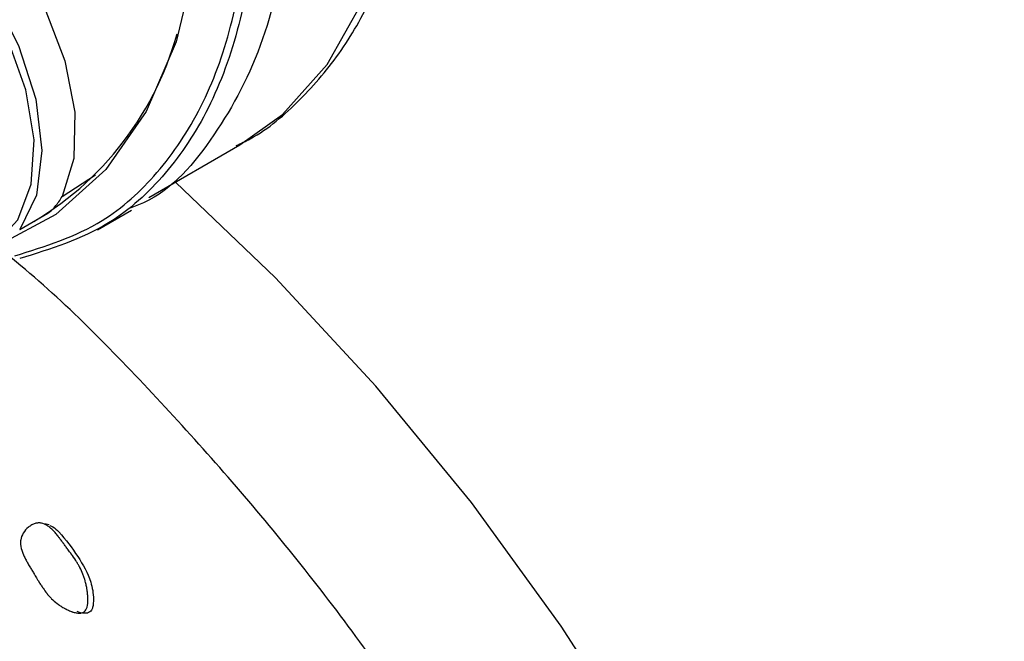
# Model space of a CAD drawing. Units: millimetres. Extents: x 10 to 1452, y 23 to 1042.
# Drawn here: x 206 to 225, y 232 to 244 of the extents above; entities that cross this region are included whole.
import ezdxf

# ---------------------------------------------------------------- set-up
doc = ezdxf.new("R2010")
doc.units = ezdxf.units.MM
doc.header["$LTSCALE"] = 5

msp = doc.modelspace()

# ---------------------------------------------------------------- linework, layer by layer
at = {"color": 7, "linetype": 'Continuous', "lineweight": 25}
for p, q in [((208.473, 240.541), (210.184, 241.528)), ((206.847, 240.559), (207.473, 240.969)), ((206.053, 239.941), (206.583, 240.247)), ((207.511, 239.937), (208.147, 240.305)), ((207.019, 232.778), (207.019, 232.778))]:
    msp.add_line(p, q, dxfattribs=at)
at = {"color": 7, "linetype": 'Continuous', "lineweight": 25, "flags": 128}
for points in [[(210.184, 241.528), (210.979, 242.099), (211.822, 243.039), (212.479, 244.21), (212.936, 245.59), (213.185, 247.148), (213.22, 248.854), (213.041, 250.671), (212.651, 252.563), (212.058, 254.49), (211.274, 256.412), (210.317, 258.29), (209.204, 260.086)], [(206.028, 258.058), (207.072, 256.176), (207.949, 254.233), (208.641, 252.268), (209.134, 250.32), (209.419, 248.429), (209.489, 246.632), (209.344, 244.966), (208.986, 243.464), (208.423, 242.156), (207.665, 241.069), (206.729, 240.224), (205.632, 239.639)], [(202.288, 246.857), (202.45, 246.937), (203.091, 247.043), (203.819, 246.883), (204.581, 246.47), (205.321, 245.833), (205.985, 245.018), (206.526, 244.085), (206.902, 243.103), (207.088, 242.142), (207.069, 241.273), (206.847, 240.559)], [(205.588, 239.664), (206.02, 240.122), (206.27, 240.792), (206.321, 241.626), (206.169, 242.561), (205.824, 243.528), (205.312, 244.455), (204.672, 245.274), (203.951, 245.924), (203.202, 246.356), (202.481, 246.539), (201.84, 246.46), (201.329, 246.123), (200.984, 245.554), (200.832, 244.795), (200.882, 243.903), (201.133, 242.943), (201.564, 241.987)], [(201.652, 246.49), (201.912, 246.605), (202.59, 246.665), (203.349, 246.446), (204.132, 245.964), (204.877, 245.256), (205.528, 244.378), (206.033, 243.396), (206.355, 242.385), (206.469, 241.425), (206.365, 240.589), (206.053, 239.941)], [(218.329, 194.49), (219.209, 195.061), (220.492, 196.166), (221.615, 197.497), (222.568, 199.043), (223.341, 200.789), (223.927, 202.719), (224.321, 204.815), (224.519, 207.056), (224.519, 209.423), (224.321, 211.894), (223.927, 214.444), (223.341, 217.05), (222.568, 219.689), (221.615, 222.335), (220.492, 224.963), (219.209, 227.549), (217.777, 230.07), (216.21, 232.501), (214.523, 234.819), (212.732, 237.003), (210.853, 239.034), (208.972, 240.829)], [(206.603, 234.401), (206.551, 234.412), (206.499, 234.424)]]:
    msp.add_lwpolyline(points, dxfattribs=at)
at = {"color": 7, "linetype": 'Continuous', "lineweight": 25}
msp.add_arc((203.262, 245.206), 5.959, 297.9226, 344.4939, dxfattribs=at)
for points, knots in [([(205.96, 239.449), (206.53, 239.627), (207.538, 239.942), (208.671, 240.973), (209.491, 242.196), (210.061, 243.731), (210.34, 245.49), (210.338, 247.431), (210.061, 249.546), (209.462, 251.863), (208.573, 254.14), (207.482, 256.237), (206.422, 257.929), (205.379, 259.376), (204.48, 260.873), (203.717, 262.623), (203.024, 264.975), (202.504, 267.727), (201.588, 272.322), (201.121, 275.78), (200.795, 278.196)], [0, 0, 0, 0, 0.061138, 0.108178, 0.156546, 0.204337, 0.253562, 0.29978, 0.347242, 0.39935, 0.453374, 0.497117, 0.541788, 0.573712, 0.605809, 0.646698, 0.689316, 0.761131, 0.833092, 1, 1, 1, 1]), ([(200.926, 278.283), (201.254, 275.845), (201.722, 272.368), (202.643, 267.752), (203.156, 265.032), (203.841, 262.694), (204.59, 260.962), (205.495, 259.453), (206.529, 258.02), (207.596, 256.318), (208.681, 254.237), (209.587, 251.932), (210.192, 249.615), (210.479, 247.456), (210.484, 245.518), (210.205, 243.728), (209.64, 242.192), (208.81, 240.944), (207.667, 239.896), (206.633, 239.576), (206.053, 239.396)], [0, 0, 0, 0, 0.167715, 0.239137, 0.310631, 0.351097, 0.392979, 0.424368, 0.456307, 0.500173, 0.544882, 0.597103, 0.65129, 0.697616, 0.745193, 0.793098, 0.84245, 0.889608, 0.938086, 1, 1, 1, 1]), ([(210.114, 241.515), (210.202, 241.557), (210.647, 241.765), (211.325, 242.358), (212.114, 243.276), (212.732, 244.39), (213.186, 245.664), (213.462, 247.091), (213.556, 248.645), (213.465, 250.298), (213.192, 252.017), (212.742, 253.773), (212.127, 255.536), (211.355, 257.275), (210.507, 258.859), (209.878, 259.823), (209.598, 260.252)], [0, 0, 0, 0, 0.01817, 0.091568, 0.164925, 0.239144, 0.31476, 0.391692, 0.469481, 0.547641, 0.625813, 0.703871, 0.781803, 0.859637, 0.937419, 1, 1, 1, 1]), ([(211.104, 246.589), (211.093, 246.309), (211.049, 245.197), (210.69, 243.433), (209.746, 241.671), (208.86, 240.622), (208.21, 240.376), (208.127, 240.344)], [0, 0, 0, 0, 0.096797, 0.384066, 0.671187, 0.95816, 1, 1, 1, 1]), ([(206.583, 240.247), (206.587, 240.25), (206.596, 240.255), (206.617, 240.271), (206.66, 240.309), (206.756, 240.409), (206.809, 240.496), (206.847, 240.559)], [0, 0, 0, 0, 0.031745, 0.07137, 0.143675, 0.374223, 1, 1, 1, 1]), ([(207.26, 232.772), (207.247, 232.762), (207.232, 232.755), (207.206, 232.748), (207.196, 232.747), (207.182, 232.746), (207.177, 232.745), (207.166, 232.745), (207.16, 232.745), (207.136, 232.747), (207.115, 232.75), (207.081, 232.758), (207.069, 232.761), (207.051, 232.766), (207.045, 232.768), (207.033, 232.773), (207.026, 232.775), (206.998, 232.786), (206.975, 232.796), (206.939, 232.813), (206.927, 232.819), (206.909, 232.828), (206.903, 232.832), (206.891, 232.838), (206.884, 232.842), (206.856, 232.858), (206.835, 232.871), (206.803, 232.892), (206.793, 232.899), (206.778, 232.91), (206.772, 232.914), (206.762, 232.921), (206.757, 232.926), (206.718, 232.956), (206.684, 232.985), (206.636, 233.032), (206.621, 233.048), (206.598, 233.073), (206.59, 233.082), (206.579, 233.095), (206.575, 233.099), (206.57, 233.106), (206.568, 233.108), (206.564, 233.113), (206.562, 233.116), (206.538, 233.145), (206.515, 233.177), (206.478, 233.231), (206.465, 233.25), (206.446, 233.281), (206.439, 233.291), (206.429, 233.307), (206.426, 233.312), (206.421, 233.32), (206.419, 233.323), (206.416, 233.327), (206.416, 233.329), (206.414, 233.331), (206.413, 233.334), (206.403, 233.35), (206.38, 233.387), (206.341, 233.453), (206.337, 233.46), (206.327, 233.476), (206.325, 233.48), (206.315, 233.496), (206.309, 233.507), (206.289, 233.539), (206.276, 233.56), (206.257, 233.593), (206.25, 233.604), (206.237, 233.625), (206.228, 233.639), (206.206, 233.676), (206.193, 233.7), (206.168, 233.746), (206.156, 233.768), (206.141, 233.8), (206.136, 233.811), (206.129, 233.826), (206.126, 233.831), (206.123, 233.839), (206.122, 233.842), (206.12, 233.847), (206.119, 233.848), (206.097, 233.903), (206.082, 233.951), (206.071, 234.018), (206.069, 234.04), (206.068, 234.071), (206.068, 234.081), (206.069, 234.097), (206.07, 234.102), (206.071, 234.111), (206.071, 234.116), (206.079, 234.166), (206.094, 234.207), (206.145, 234.289), (206.177, 234.325), (206.237, 234.374), (206.257, 234.388), (206.298, 234.411), (206.32, 234.42), (206.361, 234.433), (206.381, 234.437), (206.412, 234.439), (206.422, 234.439), (206.437, 234.438), (206.442, 234.437), (206.452, 234.436), (206.458, 234.435), (206.497, 234.427), (206.533, 234.412), (206.588, 234.377), (206.606, 234.363), (206.635, 234.34), (206.644, 234.331), (206.658, 234.318), (206.663, 234.313), (206.67, 234.306), (206.673, 234.304), (206.677, 234.299), (206.68, 234.296), (206.697, 234.278), (206.713, 234.261), (206.738, 234.232), (206.746, 234.222), (206.759, 234.206), (206.763, 234.201), (206.77, 234.193), (206.772, 234.19), (206.775, 234.185), (206.776, 234.184), (206.779, 234.181), (206.78, 234.179), (206.791, 234.165), (206.804, 234.149), (206.827, 234.118), (206.835, 234.106), (206.849, 234.088), (206.853, 234.081), (206.861, 234.071), (206.863, 234.068), (206.867, 234.063), (206.868, 234.061), (206.871, 234.057), (206.873, 234.055), (206.887, 234.035), (206.901, 234.016), (206.922, 233.987), (206.93, 233.977), (206.941, 233.961), (206.945, 233.956), (206.951, 233.948), (206.953, 233.946), (206.957, 233.941), (206.958, 233.939), (206.98, 233.909), (206.997, 233.887), (207.017, 233.859), (207.023, 233.851), (207.031, 233.84), (207.033, 233.837), (207.036, 233.832), (207.038, 233.83), (207.039, 233.828), (207.04, 233.828), (207.041, 233.826), (207.041, 233.826), (207.071, 233.784), (207.098, 233.744), (207.132, 233.689), (207.143, 233.671), (207.158, 233.646), (207.163, 233.637), (207.17, 233.625), (207.172, 233.62), (207.176, 233.614), (207.177, 233.612), (207.179, 233.608), (207.18, 233.607), (207.202, 233.563), (207.222, 233.521), (207.247, 233.456), (207.255, 233.434), (207.266, 233.4), (207.269, 233.389), (207.275, 233.372), (207.276, 233.366), (207.279, 233.355), (207.281, 233.35), (207.29, 233.317), (207.296, 233.291), (207.304, 233.251), (207.307, 233.238), (207.311, 233.218), (207.312, 233.211), (207.314, 233.197), (207.315, 233.191), (207.321, 233.153), (207.325, 233.124), (207.328, 233.082), (207.329, 233.068), (207.33, 233.048), (207.331, 233.042), (207.331, 233.032), (207.331, 233.029), (207.331, 233.022), (207.331, 233.02), (207.332, 232.953), (207.327, 232.901), (207.309, 232.84), (207.301, 232.823), (207.283, 232.793), (207.273, 232.782), (207.26, 232.772)], [0, 0, 0, 0, 0.015625, 0.015625, 0.023438, 0.023438, 0.027344, 0.027344, 0.03125, 0.03125, 0.046875, 0.046875, 0.054688, 0.054688, 0.058594, 0.058594, 0.0625, 0.0625, 0.078125, 0.078125, 0.085938, 0.085938, 0.089844, 0.089844, 0.09375, 0.09375, 0.109375, 0.109375, 0.117188, 0.117188, 0.121094, 0.121094, 0.125, 0.125, 0.15625, 0.15625, 0.171875, 0.171875, 0.179688, 0.179688, 0.183594, 0.183594, 0.185547, 0.185547, 0.1875, 0.1875, 0.21875, 0.21875, 0.234375, 0.234375, 0.242188, 0.242188, 0.246094, 0.246094, 0.248047, 0.248047, 0.249023, 0.249023, 0.25, 0.25, 0.28125, 0.28125, 0.285156, 0.285156, 0.289062, 0.289062, 0.296875, 0.296875, 0.3125, 0.3125, 0.320312, 0.320312, 0.328125, 0.328125, 0.34375, 0.34375, 0.359375, 0.359375, 0.367188, 0.367188, 0.371094, 0.371094, 0.373047, 0.373047, 0.375, 0.375, 0.40625, 0.40625, 0.421875, 0.421875, 0.429688, 0.429688, 0.433594, 0.433594, 0.4375, 0.4375, 0.46875, 0.46875, 0.5, 0.5, 0.515625, 0.515625, 0.53125, 0.53125, 0.546875, 0.546875, 0.554688, 0.554688, 0.558594, 0.558594, 0.5625, 0.5625, 0.59375, 0.59375, 0.609375, 0.609375, 0.617188, 0.617188, 0.621094, 0.621094, 0.623047, 0.623047, 0.625, 0.625, 0.640625, 0.640625, 0.648438, 0.648438, 0.652344, 0.652344, 0.654297, 0.654297, 0.655273, 0.655273, 0.65625, 0.65625, 0.671875, 0.671875, 0.679688, 0.679688, 0.683594, 0.683594, 0.685547, 0.685547, 0.686523, 0.686523, 0.6875, 0.6875, 0.703125, 0.703125, 0.710938, 0.710938, 0.714844, 0.714844, 0.716797, 0.716797, 0.71875, 0.71875, 0.734375, 0.734375, 0.742188, 0.742188, 0.746094, 0.746094, 0.748047, 0.748047, 0.749023, 0.749023, 0.75, 0.75, 0.78125, 0.78125, 0.796875, 0.796875, 0.804688, 0.804688, 0.808594, 0.808594, 0.810547, 0.810547, 0.8125, 0.8125, 0.84375, 0.84375, 0.859375, 0.859375, 0.867188, 0.867188, 0.871094, 0.871094, 0.875, 0.875, 0.890625, 0.890625, 0.898438, 0.898438, 0.902344, 0.902344, 0.90625, 0.90625, 0.921875, 0.921875, 0.929688, 0.929688, 0.933594, 0.933594, 0.935547, 0.935547, 0.9375, 0.9375, 0.96875, 0.96875, 0.984375, 0.984375, 1, 1, 1, 1]), ([(206.62, 234.388), (206.638, 234.381), (206.701, 234.357), (206.89, 234.167), (207.137, 233.831), (207.387, 233.408), (207.442, 233.066), (207.433, 232.885), (207.403, 232.803), (207.379, 232.779), (207.368, 232.768)], [0, 0, 0, 0, 0.031398, 0.110106, 0.42144, 0.700472, 0.868061, 0.946388, 0.975266, 1, 1, 1, 1]), ([(207.368, 232.768), (207.353, 232.76), (207.321, 232.742), (207.238, 232.742), (207.171, 232.753), (207.131, 232.776), (207.131, 232.776)], [0, 0, 0, 0, 0.198434, 0.436908, 0.997539, 1, 1, 1, 1])]:
    msp.add_open_spline(points, degree=3, knots=knots, dxfattribs=at)
at = {"color": 8, "linetype": 'Continuous', "lineweight": 25}
msp.add_open_spline([(215.507, 192.862), (216.135, 193.282), (217.393, 194.122), (218.922, 195.925), (220.157, 198.09), (221.051, 200.618), (221.594, 203.456), (221.776, 206.558), (221.594, 209.869), (221.051, 213.334), (220.156, 216.894), (218.926, 220.486), (217.379, 224.051), (215.545, 227.526), (213.452, 230.851), (211.14, 233.98), (208.638, 236.812), (206.805, 238.683), (205.8, 239.486), (205.704, 239.563)], degree=3, knots=[0, 0, 0, 0, 0.061923, 0.124023, 0.186124, 0.248225, 0.310325, 0.372426, 0.434527, 0.496627, 0.558728, 0.620829, 0.682929, 0.74503, 0.807131, 0.869231, 0.931332, 0.993433, 1, 1, 1, 1], dxfattribs=at)

doc.saveas('drawing.dxf')
